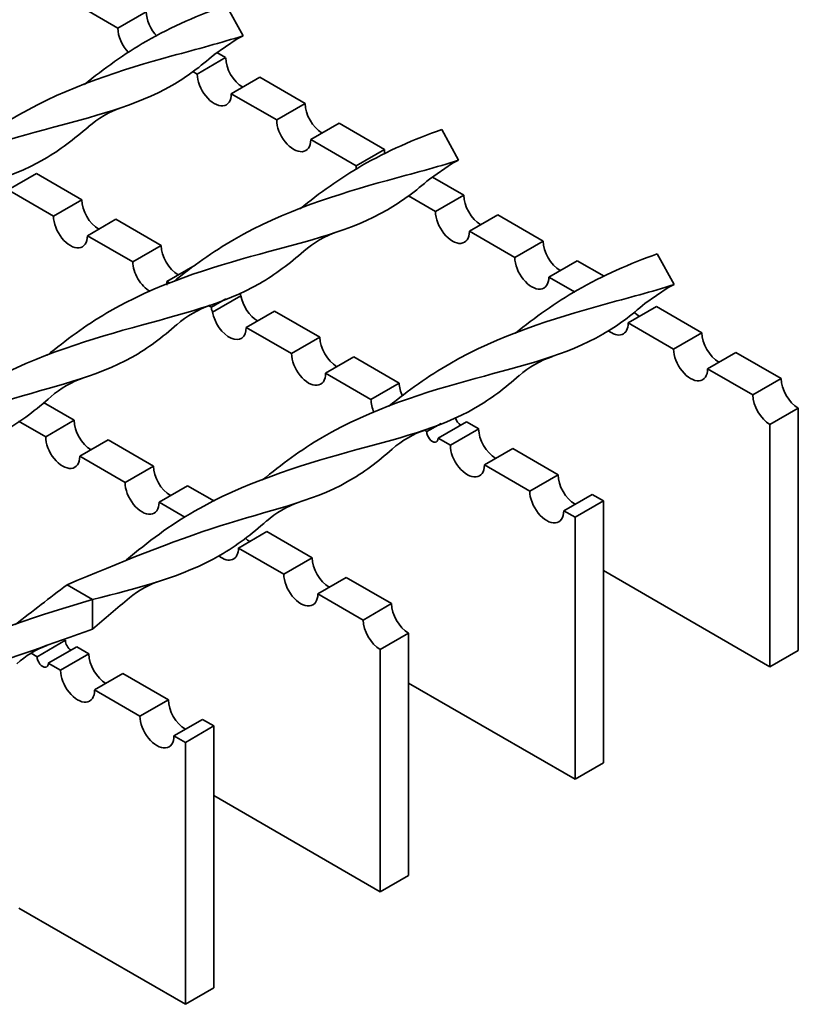
# Model space of a CAD drawing. Units: millimetres. Extents: x -1381 to 1039, y -564 to 640.
# Drawn here: x 942 to 1039, y 71 to 194 of the extents above; entities that cross this region are included whole.
import ezdxf

# ---------------------------------------------------------------- set-up
doc = ezdxf.new("R2010")
doc.units = ezdxf.units.MM
for name, color, linetype in [('ВИТОЙ_КВАДРАТ_2', 7, 'Continuous'), ('НАСТИЛ_ДЛЯ_ТУ_1', 7, 'Continuous'), ('ПОЛОСА_2', 7, 'Continuous'), ('Стандарт', 7, 'Continuous')]:
    doc.layers.add(name, color=color, linetype=linetype)

# ---------------------------------------------------------------- blocks, each defined once
blk = doc.blocks.new('SE')
at = {"layer": 'ВИТОЙ_КВАДРАТ_2', "color": 7, "linetype": 'Continuous', "lineweight": 35}
for p, q in [((967.87, 196.03), (969.98, 192.2)), ((966.33, 189.83), (969.23, 191.82)), ((969.98, 192.2), (969.23, 191.82)), ((994.74, 180.51), (996.85, 176.68)), ((993.2, 174.31), (996.1, 176.31)), ((996.85, 176.68), (996.1, 176.31)), ((1021.61, 165), (1023.72, 161.17)), ((1023.72, 161.17), (1022.97, 160.8)), ((1020.07, 158.8), (1022.97, 160.8)), ((948.01, 123.75), (951.19, 121.91)), ((951.19, 121.91), (951.19, 118.23))]:
    blk.add_line(p, q, dxfattribs=at)
for centre, radius, start, end in [((958.78, 171.59), 12.31, 108.7139, 131.2614), ((985.65, 156.08), 12.31, 108.7139, 131.2614), ((969.85, 146.92), 12.33, 108.8015, 131.4072), ((1012.52, 140.56), 12.31, 108.7139, 131.2614), ((953.73, 138.51), 11.62, 108.2804, 131.6398), ((996.72, 131.41), 12.33, 108.8015, 131.4072), ((980.6, 123), 11.62, 108.2804, 131.6398), ((963.06, 113.46), 11.3, 107.4667, 129.9686), ((949.36, 105.62), 11.24, 110.0599, 132.5556)]:
    blk.add_arc(centre, radius, start, end, dxfattribs=at)
for points, knots in [([(907.54, 192.55), (909.91, 194.48), (918.21, 200.43), (931.72, 204.62), (940.36, 206.82), (943.11, 207.71)], [0.5663322, 0.5663322, 0.5663322, 0.5663322, 0.6635211, 0.8846948, 1, 1, 1, 1]), ([(950.21, 186.14), (952.62, 188.1), (958.18, 192.1), (964.49, 194.81), (967.87, 196.03)], [0.7859185, 0.7859185, 0.7859185, 0.7859185, 0.8846948, 1, 1, 1, 1]), ([(934.41, 177.04), (936.78, 178.96), (945.08, 184.92), (958.59, 189.11), (967.23, 191.31), (969.98, 192.2)], [0.5663322, 0.5663322, 0.5663322, 0.5663322, 0.6635211, 0.8846948, 1, 1, 1, 1]), ([(918.66, 167.85), (920.99, 169.76), (929.16, 175.81), (945.99, 180.92), (958.76, 183.9), (964.66, 188.37), (966.35, 189.84)], [0.3464747, 0.3464747, 0.3464747, 0.3464747, 0.4423474, 0.6635211, 0.8846948, 0.975468, 0.975468, 0.975468, 0.975468]), ([(901.69, 157.87), (904.35, 160.11), (912.6, 166.29), (930.12, 171.8), (942.95, 174.74), (948.9, 179.31), (950.67, 180.86)], [0.1084412, 0.1084412, 0.1084412, 0.1084412, 0.2211737, 0.4423474, 0.6635211, 0.7585797, 0.7585797, 0.7585797, 0.7585797]), ([(977.08, 170.63), (979.49, 172.59), (985.05, 176.58), (991.36, 179.3), (994.74, 180.51)], [0.7859185, 0.7859185, 0.7859185, 0.7859185, 0.8846948, 1, 1, 1, 1]), ([(961.28, 161.52), (963.65, 163.45), (971.95, 169.4), (985.46, 173.6), (994.1, 175.79), (996.85, 176.68)], [0.5663322, 0.5663322, 0.5663322, 0.5663322, 0.6635211, 0.8846948, 1, 1, 1, 1]), ([(945.53, 152.33), (947.86, 154.25), (956.03, 160.3), (972.86, 165.41), (985.63, 168.39), (991.53, 172.86), (993.22, 174.33)], [0.3464747, 0.3464747, 0.3464747, 0.3464747, 0.4423474, 0.6635211, 0.8846948, 0.975468, 0.975468, 0.975468, 0.975468]), ([(928.56, 142.36), (931.22, 144.6), (939.47, 150.78), (956.99, 156.29), (969.82, 159.23), (975.77, 163.79), (977.54, 165.35)], [0.1084412, 0.1084412, 0.1084412, 0.1084412, 0.2211737, 0.4423474, 0.6635211, 0.7585797, 0.7585797, 0.7585797, 0.7585797]), ([(1003.95, 155.12), (1006.36, 157.07), (1011.92, 161.07), (1018.23, 163.78), (1021.61, 165)], [0.7859185, 0.7859185, 0.7859185, 0.7859185, 0.8846948, 1, 1, 1, 1]), ([(988.15, 146.01), (990.52, 147.94), (998.82, 153.89), (1012.33, 158.08), (1020.97, 160.28), (1023.72, 161.17)], [0.5663322, 0.5663322, 0.5663322, 0.5663322, 0.6635211, 0.8846948, 1, 1, 1, 1]), ([(972.4, 136.82), (974.73, 138.74), (982.9, 144.78), (999.73, 149.9), (1012.5, 152.88), (1018.4, 157.35), (1020.09, 158.82)], [0.3464747, 0.3464747, 0.3464747, 0.3464747, 0.4423474, 0.6635211, 0.8846948, 0.975468, 0.975468, 0.975468, 0.975468]), ([(921.14, 139.26), (927.7, 141.98), (940.81, 147.44), (953.94, 150.04), (959.92, 154.61), (961.71, 156.18)], [0, 0, 0, 0, 0.2211737, 0.4423474, 0.5383875, 0.5383875, 0.5383875, 0.5383875]), ([(955.43, 126.84), (958.09, 129.09), (966.34, 135.26), (983.86, 140.77), (996.69, 143.71), (1002.64, 148.28), (1004.41, 149.83)], [0.1084412, 0.1084412, 0.1084412, 0.1084412, 0.2211737, 0.4423474, 0.6635211, 0.7585797, 0.7585797, 0.7585797, 0.7585797]), ([(924.32, 137.42), (929.96, 138.84), (938.13, 140.9), (944.18, 145.58), (946.02, 147.21)], [0, 0, 0, 0, 0.2211737, 0.3202569, 0.3202569, 0.3202569, 0.3202569]), ([(948.01, 123.75), (954.57, 126.47), (967.68, 131.92), (980.81, 134.52), (986.79, 139.09), (988.58, 140.67)], [0, 0, 0, 0, 0.2211737, 0.4423474, 0.5383875, 0.5383875, 0.5383875, 0.5383875]), ([(951.19, 121.91), (956.83, 123.33), (965, 125.38), (971.05, 130.07), (972.89, 131.7)], [0, 0, 0, 0, 0.2211737, 0.3202569, 0.3202569, 0.3202569, 0.3202569]), ([(924.4, 109.16), (926.83, 111.15), (935.12, 117.13), (944.63, 119.96), (951.19, 121.91)], [0.85494, 0.85494, 0.85494, 0.85494, 0.9, 1, 1, 1, 1]), ([(908.68, 100.19), (911.02, 102.09), (919.29, 107.98), (936.29, 112.81), (946.22, 116.43), (951.19, 118.23)], [0.7565642, 0.7565642, 0.7565642, 0.7565642, 0.8, 0.9, 1, 1, 1, 1])]:
    blk.add_open_spline(points, degree=3, knots=knots, dxfattribs=at)
for points in [[(941.6, 118.8), (943.7, 120.45), (945.85, 122.1), (948.01, 123.75)], [(951.19, 118.23), (952.72, 119.52), (954.25, 120.8), (955.81, 122.13)]]:
    blk.add_open_spline(points, degree=3, dxfattribs=at)
at = {"layer": 'НАСТИЛ_ДЛЯ_ТУ_1', "color": 7, "linetype": 'Continuous', "lineweight": 35}
for p, q in [((940.66, 172.98), (944.2, 175.03)), ((949.86, 171.76), (944.2, 175.03)), ((946.32, 169.72), (940.66, 172.98)), ((949.86, 171.76), (946.32, 169.72)), ((950.56, 167.27), (954.1, 169.31)), ((959.75, 166.04), (954.1, 169.31)), ((956.22, 164), (950.56, 167.27)), ((959.75, 166.04), (956.22, 164)), ((960.46, 161.55), (964, 163.59)), ((960.86, 161.33), (960.46, 161.55)), ((966.17, 157.74), (969.7, 159.78)), ((966.01, 158.35), (965.71, 158.52)), ((967.8, 159.39), (966.01, 158.35)), ((970.36, 155.84), (973.9, 157.88)), ((979.55, 154.61), (973.9, 157.88)), ((976.02, 152.57), (970.36, 155.84)), ((979.55, 154.61), (976.02, 152.57)), ((980.26, 150.12), (983.8, 152.16)), ((989.45, 148.9), (983.8, 152.16)), ((985.92, 146.86), (980.26, 150.12)), ((989.45, 148.9), (985.92, 146.86)), ((994.67, 143.87), (992.88, 142.84)), ((994.29, 142.02), (997.83, 144.06)), ((999.35, 143.18), (997.83, 144.06)), ((992.88, 142.84), (992.59, 143.01)), ((999.35, 143.18), (995.82, 141.14)), ((995.82, 141.14), (994.29, 142.02)), ((1000.06, 138.69), (1003.6, 140.73)), ((1009.25, 137.47), (1003.6, 140.73)), ((1005.72, 135.43), (1000.06, 138.69)), ((1009.25, 137.47), (1005.72, 135.43)), ((1009.96, 132.98), (1013.49, 135.02)), ((1014.91, 134.2), (1011.37, 132.16)), ((1014.91, 134.2), (1013.49, 135.02)), ((1014.91, 101.54), (1014.91, 134.2)), ((1011.37, 132.16), (1009.96, 132.98)), ((1011.37, 132.16), (1011.37, 99.5)), ((947.81, 116.82), (944.27, 114.78)), ((945.68, 113.96), (949.22, 116)), ((950.75, 115.12), (949.22, 116)), ((944.27, 114.78), (943.53, 115.2)), ((950.75, 115.12), (947.21, 113.08)), ((947.21, 113.08), (945.68, 113.96)), ((951.45, 110.63), (954.99, 112.67)), ((960.65, 109.4), (954.99, 112.67)), ((957.11, 107.36), (951.45, 110.63)), ((1011.37, 99.5), (990.61, 111.49)), ((960.65, 109.4), (957.11, 107.36)), ((961.35, 104.91), (964.89, 106.95)), ((966.3, 106.14), (964.89, 106.95)), ((966.3, 106.14), (962.77, 104.1)), ((966.3, 73.48), (966.3, 106.14)), ((962.77, 104.1), (961.35, 104.91)), ((962.77, 104.1), (962.77, 71.44)), ((1011.37, 99.5), (1014.91, 101.54)), ((962.77, 71.44), (942, 83.43)), ((962.77, 71.44), (966.3, 73.48))]:
    blk.add_line(p, q, dxfattribs=at)
for centre, major_axis, start_param, end_param in [((951.98, 170.53), (-1.5, 2.6), 0.785398, 2.356194), ((948.44, 168.49), (-1.5, 2.6), 0.785398, 3.926991), ((961.88, 164.82), (-1.5, 2.6), 0.785398, 2.356194), ((958.34, 162.78), (-1.5, 2.6), 0.785398, 2.372785), ((958.34, 162.78), (-1.5, 2.6), 3.737776, 3.926991), ((970.25, 159.99), (-0.5, 0.866), 1.135081, 1.472286), ((971.78, 159.1), (-1.5, 2.6), 0.998383, 2.356194), ((966.71, 157.94), (-0.5, 0.866), 0.785398, 1.472286), ((968.24, 157.06), (-1.5, 2.6), 0.998383, 3.926991), ((981.67, 153.39), (-1.5, 2.6), 0.785398, 2.356194), ((978.14, 151.35), (-1.5, 2.6), 0.785398, 3.926991), ((991.57, 147.67), (-1.5, 2.6), 0.785398, 1.402862), ((988.04, 145.63), (-1.5, 2.6), 0.785398, 1.393734), ((997.12, 144.47), (-0.5, 0.866), 1.137288, 2.356194), ((993.58, 142.43), (-0.5, 0.866), 0.785398, 3.926991), ((1001.47, 141.96), (-1.5, 2.6), 0.785398, 2.356194), ((997.94, 139.92), (-1.5, 2.6), 0.785398, 3.926991), ((1011.37, 136.24), (-1.5, 2.6), 0.785398, 2.356194), ((1007.84, 134.2), (-1.5, 2.6), 0.785398, 3.926991), ((948.51, 116.41), (-0.5, 0.866), 0.785398, 2.356194), ((944.98, 114.37), (-0.5, 0.866), 0.785398, 3.926991), ((952.87, 113.89), (-1.5, 2.6), 0.785398, 2.356194), ((949.33, 111.85), (-1.5, 2.6), 0.785398, 3.926991), ((962.77, 108.18), (-1.5, 2.6), 0.785398, 2.356194), ((959.23, 106.14), (-1.5, 2.6), 0.785398, 3.926991)]:
    blk.add_ellipse(centre, major_axis=major_axis, ratio=0.57735, start_param=start_param, end_param=end_param, dxfattribs=at)
at = {"layer": 'ПОЛОСА_2', "color": 7, "linetype": 'Continuous', "lineweight": 35}
for p, q in [((948.7, 196.41), (954.36, 193.14)), ((957.89, 195.18), (954.36, 193.14)), ((967.79, 189.47), (964.26, 187.42)), ((966.71, 190.09), (967.79, 189.47)), ((963.71, 187.74), (964.26, 187.42)), ((968.5, 184.97), (972.04, 187.02)), ((972.04, 187.02), (977.69, 183.75)), ((968.5, 184.97), (974.16, 181.71)), ((977.69, 183.75), (974.16, 181.71)), ((978.4, 179.26), (981.94, 181.3)), ((981.94, 181.3), (987.59, 178.03)), ((978.4, 179.26), (984.06, 175.99)), ((987.59, 178.03), (984.06, 175.99)), ((993.58, 174.58), (997.49, 172.32)), ((990.58, 172.23), (993.96, 170.28)), ((997.49, 172.32), (993.96, 170.28)), ((998.2, 167.83), (1001.74, 169.87)), ((1001.74, 169.87), (1007.39, 166.6)), ((998.2, 167.83), (1003.86, 164.56)), ((1007.39, 166.6), (1003.86, 164.56)), ((1008.1, 162.11), (1011.63, 164.15)), ((1011.63, 164.15), (1014.98, 162.22)), ((1008.1, 162.11), (1011.4, 160.21)), ((1018, 156.4), (1021.53, 158.44)), ((1021.53, 158.44), (1027.19, 155.17)), ((1018, 156.4), (1023.66, 153.13)), ((1027.19, 155.17), (1023.66, 153.13)), ((1027.9, 150.68), (1031.43, 152.72)), ((1031.43, 152.72), (1037.09, 149.46)), ((1027.9, 150.68), (1033.56, 147.42)), ((1037.09, 149.46), (1033.56, 147.42)), ((945.06, 146.46), (948.89, 144.26)), ((1035.68, 143.74), (1039.21, 145.78)), ((1039.21, 145.78), (1039.21, 115.57)), ((941.98, 144.16), (945.35, 142.21)), ((948.89, 144.26), (945.35, 142.21)), ((1035.68, 113.53), (1035.68, 143.74)), ((949.59, 139.77), (953.13, 141.81)), ((953.13, 141.81), (958.79, 138.54)), ((949.59, 139.77), (955.25, 136.5)), ((958.79, 138.54), (955.25, 136.5)), ((959.49, 134.05), (963.03, 136.09)), ((963.03, 136.09), (966.39, 134.15)), ((959.49, 134.05), (962.72, 132.19)), ((969.39, 128.33), (972.93, 130.38)), ((972.93, 130.38), (978.58, 127.11)), ((969.39, 128.33), (975.05, 125.07)), ((978.58, 127.11), (975.05, 125.07)), ((1014.91, 125.52), (1035.68, 113.53)), ((979.29, 122.62), (982.83, 124.66)), ((982.83, 124.66), (988.48, 121.39)), ((979.29, 122.62), (984.95, 119.35)), ((988.48, 121.39), (984.95, 119.35)), ((987.07, 115.68), (990.61, 117.72)), ((990.61, 117.72), (990.61, 87.51)), ((987.07, 85.47), (987.07, 115.68)), ((1039.21, 115.57), (1035.68, 113.53)), ((966.3, 97.46), (987.07, 85.47)), ((990.61, 87.51), (987.07, 85.47))]:
    blk.add_line(p, q, dxfattribs=at)
for centre, major_axis, start_param, end_param in [((960.02, 193.96), (-1.5, 2.6), 0.785398, 1.981505), ((956.48, 191.91), (-1.5, 2.6), 0.785398, 1.966606), ((969.92, 188.24), (-1.5, 2.6), 0.785398, 2.356194), ((966.38, 186.2), (-1.5, 2.6), 0.785398, 3.926991), ((979.82, 182.52), (-1.5, 2.6), 0.785398, 2.356194), ((976.28, 180.48), (-1.5, 2.6), 0.785398, 3.926991), ((989.71, 176.81), (-1.5, 2.6), 0.785398, 0.9902), ((986.18, 174.77), (-1.5, 2.6), 0.785398, 0.972838), ((999.61, 171.09), (-1.5, 2.6), 0.785398, 2.356194), ((996.08, 169.05), (-1.5, 2.6), 0.785398, 3.926991), ((1009.51, 165.38), (-1.5, 2.6), 0.785398, 2.356194), ((1005.98, 163.34), (-1.5, 2.6), 0.785398, 3.926991), ((1019.41, 159.66), (-1.5, 2.6), 2.021379, 2.356194), ((1015.88, 157.62), (-1.5, 2.6), 2.160794, 3.926991), ((1029.31, 153.95), (-1.5, 2.6), 0.785398, 2.356194), ((1025.78, 151.91), (-1.5, 2.6), 0.785398, 3.926991), ((1039.21, 148.23), (-1.5, 2.6), 0.785398, 2.356194), ((1035.68, 146.19), (-1.5, 2.6), 0.785398, 2.356194), ((951.01, 143.03), (-1.5, 2.6), 0.785398, 2.356194), ((947.47, 140.99), (-1.5, 2.6), 0.785398, 3.926991), ((960.91, 137.32), (-1.5, 2.6), 0.785398, 2.356194), ((957.37, 135.27), (-1.5, 2.6), 0.785398, 3.926991), ((970.81, 131.6), (-1.5, 2.6), -4.183235, -3.926991), ((967.27, 129.56), (-1.5, 2.6), 2.194623, 3.926991), ((980.71, 125.88), (-1.5, 2.6), 0.785398, 2.356194), ((977.17, 123.84), (-1.5, 2.6), 0.785398, 3.926991), ((990.61, 120.17), (1.5, -2.6), 3.926991, 5.497787), ((987.07, 118.13), (-1.5, 2.6), 0.785398, 2.356194)]:
    blk.add_ellipse(centre, major_axis=major_axis, ratio=0.57735, start_param=start_param, end_param=end_param, dxfattribs=at)

msp = doc.modelspace()

# ---------------------------------------------------------------- block references
at = {"layer": 'Стандарт'}
msp.add_blockref('SE', (0, 0), dxfattribs=at)

doc.saveas('drawing.dxf')
